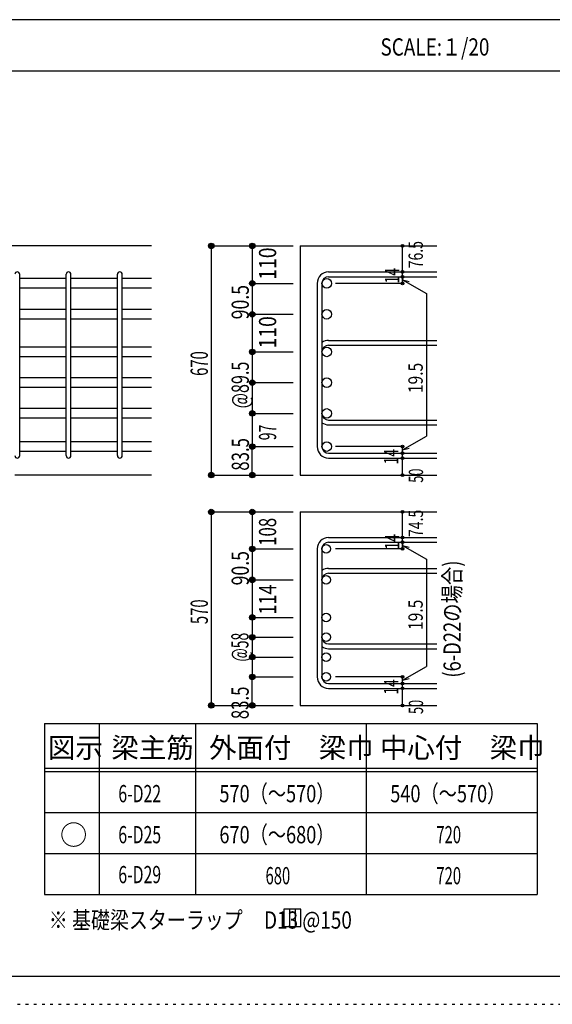
# Model space of a CAD drawing. Units: millimetres. Extents: x 94 to 8294, y 92 to 5852.
# Drawn here: x 5092 to 6651, y 92 to 2972 of the extents above; entities that cross this region are included whole.
import ezdxf

# ---------------------------------------------------------------- set-up
doc = ezdxf.new("R2010")
doc.units = ezdxf.units.MM
doc.header["$LTSCALE"] = 20
for name, pattern in [('CENTER', [12, 5, -0.8, 0.4, -0.8, 5]), ('DIVIDE', [13.2, 5, -0.8, 0.4, -0.8, 0.4, -0.8, 5]), ('DOT', [1.6, 0.4, -0.8, 0.4])]:
    doc.linetypes.add(name, pattern=pattern)
for name, color, linetype in [('098', 7, 'Continuous'), ('102', 7, 'Continuous'), ('103', 7, 'Continuous'), ('104', 7, 'Continuous'), ('110', 7, 'Continuous'), ('111', 7, 'Continuous'), ('241', 7, 'Continuous'), ('250', 7, 'Continuous')]:
    doc.layers.add(name, color=color, linetype=linetype)
doc.styles.add('DRACAD', font='txt', dxfattribs={"width": 0.85, "bigfont": 'extfont2'})

msp = doc.modelspace()

# ---------------------------------------------------------------- linework, layer by layer
at = {"layer": '098', "color": 2, "linetype": 'Continuous'}
for p, q in [((5478.3, 2310.3), (4278.3, 2310.3)), ((5913, 2310.3), (6313, 2310.3)), ((5913, 2310.3), (5913, 1639.8)), ((5478.3, 1639.8), (5078.3, 1639.8)), ((5913, 1639.8), (6313, 1639.8)), ((5913, 1532.1), (6313, 1532.1)), ((5913, 1532.1), (5913, 966.1)), ((5913, 966.1), (6313, 966.1))]:
    msp.add_line(p, q, dxfattribs=at)
at = {"layer": '102', "color": 7, "linetype": 'Continuous'}
for p, q in [((5228.3, 2214.7), (5092.3, 2214.7)), ((5378.3, 2214.7), (5242.3, 2214.7)), ((5478.3, 2214.7), (5392.3, 2214.7)), ((5228.3, 2186.7), (5092.3, 2186.7)), ((5378.3, 2186.7), (5242.3, 2186.7)), ((5478.3, 2186.7), (5392.3, 2186.7)), ((5228.3, 2124.3), (5092.3, 2124.3)), ((5378.3, 2124.3), (5242.3, 2124.3)), ((5478.3, 2124.3), (5392.3, 2124.3)), ((5228.3, 2096.3), (5092.3, 2096.3)), ((5378.3, 2096.3), (5242.3, 2096.3)), ((5478.3, 2096.3), (5392.3, 2096.3)), ((5228.3, 2014.3), (5092.3, 2014.3)), ((5378.3, 2014.3), (5242.3, 2014.3)), ((5478.3, 2014.3), (5392.3, 2014.3)), ((5228.3, 1986.3), (5092.3, 1986.3)), ((5378.3, 1986.3), (5242.3, 1986.3)), ((5478.3, 1986.3), (5392.3, 1986.3)), ((5228.3, 1924.3), (5092.3, 1924.3)), ((5378.3, 1924.3), (5242.3, 1924.3)), ((5478.3, 1924.3), (5392.3, 1924.3)), ((5228.3, 1896.3), (5092.3, 1896.3)), ((5378.3, 1896.3), (5242.3, 1896.3)), ((5478.3, 1896.3), (5392.3, 1896.3)), ((5228.3, 1834.3), (5092.3, 1834.3)), ((5378.3, 1834.3), (5242.3, 1834.3)), ((5478.3, 1834.3), (5392.3, 1834.3)), ((5228.3, 1806.3), (5092.3, 1806.3)), ((5378.3, 1806.3), (5242.3, 1806.3)), ((5478.3, 1806.3), (5392.3, 1806.3)), ((5228.3, 1737.3), (5092.3, 1737.3)), ((5378.3, 1737.3), (5242.3, 1737.3)), ((5478.3, 1737.3), (5392.3, 1737.3)), ((5228.3, 1709.3), (5092.3, 1709.3)), ((5378.3, 1709.3), (5242.3, 1709.3)), ((5478.3, 1709.3), (5392.3, 1709.3))]:
    msp.add_line(p, q, dxfattribs=at)
at = {"layer": '102', "color": 3, "linetype": 'Continuous'}
for centre, radius in [((5991, 2200.7), 14), ((5991, 2110.3), 14), ((5991, 2000.3), 14), ((5991, 1910.3), 14), ((5991, 1820.3), 14), ((5991, 1723.3), 14), ((5989.5, 1424), 12.5), ((5989.5, 1333.6), 12.5), ((5989.5, 1223.6), 12.5), ((5989.5, 1165.6), 12.5), ((5989.5, 1107.6), 12.5), ((5989.5, 1049.6), 12.5)]:
    msp.add_circle(centre, radius, dxfattribs=at)
at = {"layer": '103', "color": 7, "linetype": 'Continuous'}
for p, q in [((5092.3, 1696.8), (5092.3, 2227.2)), ((5092.3, 1696.8), (5092.3, 2226.8)), ((5092.3, 1696.8), (5092.3, 2226.8)), ((5092.3, 1696.8), (5092.3, 2226.8)), ((5228.3, 1696.8), (5228.3, 2227.2)), ((5242.3, 1696.8), (5242.3, 2227.2)), ((5378.3, 1696.8), (5378.3, 2227.2)), ((5392.3, 1696.8), (5392.3, 2227.2)), ((5996.5, 2234.2), (6313, 2234.2)), ((5996.5, 2220.2), (6313, 2220.2)), ((5963, 2200.7), (5963, 1723.3)), ((5977, 2200.7), (5977, 1723.3)), ((5996.5, 2033.8), (6313, 2033.8)), ((5996.5, 2019.8), (6313, 2019.8)), ((5996.5, 1800.8), (6313, 1800.8)), ((5996.5, 1786.8), (6313, 1786.8)), ((5996.5, 1703.8), (6313, 1703.8)), ((5996.5, 1689.8), (6313, 1689.8)), ((5996.5, 1457.5), (6313, 1457.5)), ((5996.5, 1443.5), (6313, 1443.5)), ((5963, 1424), (5963, 1049.6)), ((5977, 1424), (5977, 1049.6)), ((5996.5, 1367.1), (6313, 1367.1)), ((5996.5, 1353.1), (6313, 1353.1)), ((5996.5, 1146.1), (6313, 1146.1)), ((5996.5, 1132.1), (6313, 1132.1)), ((5996.5, 1030.1), (6313, 1030.1)), ((5996.5, 1016.1), (6313, 1016.1))]:
    msp.add_line(p, q, dxfattribs=at)
for centre, radius, start, end in [((5085.3, 2227.2), 7, 0, 180), ((5085.3, 2227.2), 7, 0, 180), ((5085.3, 2227.2), 7, 0, 180), ((5085.3, 2227.2), 7, 0, 180), ((5235.3, 2227.2), 7, 0, 180), ((5385.3, 2227.2), 7, 0, 180), ((5996.5, 2200.7), 33.5, 90, 180), ((5996.5, 2200.7), 19.5, 90, 180), ((5996.5, 2000.3), 33.5, 90, 125.5976), ((5996.5, 2000.3), 19.5, 90, 180), ((5996.5, 1820.3), 19.5, 180, 270), ((5996.5, 1820.3), 33.5, 234.4024, 270), ((5996.5, 1723.3), 33.5, 180, 270), ((5996.5, 1723.3), 19.5, 180, 270), ((5085.3, 1696.8), 7, 180, 0), ((5085.3, 1696.8), 7, 180, 0), ((5085.3, 1696.8), 7, 180, 0), ((5085.3, 1696.8), 7, 180, 0), ((5235.3, 1696.8), 7, 180, 0), ((5385.3, 1696.8), 7, 180, 0), ((5996.5, 1424), 33.5, 90, 180), ((5996.5, 1424), 19.5, 90, 180), ((5996.5, 1333.6), 33.5, 90, 125.5976), ((5996.5, 1333.6), 19.5, 90, 180), ((5996.5, 1165.6), 19.5, 180, 270), ((5996.5, 1165.6), 33.5, 234.4024, 270), ((5996.5, 1049.6), 33.5, 180, 270), ((5996.5, 1049.6), 19.5, 180, 270)]:
    msp.add_arc(centre, radius, start, end, dxfattribs=at)
at = {"layer": '104', "color": 7, "linetype": 'Continuous'}
for p, q in [((5914.9, 370), (5864.9, 370)), ((5864.9, 370), (5864.9, 320)), ((5881.6, 370), (5881.6, 320)), ((5898.2, 370), (5898.2, 320)), ((5914.9, 320), (5914.9, 370)), ((5864.9, 320), (5914.9, 320))]:
    msp.add_line(p, q, dxfattribs=at)
at = {"layer": '110', "color": 4, "linetype": 'Continuous'}
for p, q in [((5653, 2310.3), (5773, 2310.3)), ((5653, 2310.3), (5653, 1639.8)), ((5773, 2310.3), (5893, 2310.3)), ((5773, 2310.3), (5773, 2200.7)), ((6213, 2234.8), (6213, 2310.3)), ((6213, 2220.2), (6213, 2234.2)), ((6213, 2220.8), (6213, 2200.7)), ((6213, 2200.7), (6213, 2220.8)), ((5773, 2200.7), (5893, 2200.7)), ((5773, 2200.7), (5773, 2110.3)), ((6213, 2200.7), (6016.9, 2200.7)), ((6213, 2211), (6283, 2170.6)), ((6213, 2211), (6232.3, 2205.9)), ((6283, 2170.6), (6283, 1754)), ((5773, 2110.3), (5893, 2110.3)), ((5773, 2110.3), (5773, 2000.3)), ((5773, 2000.3), (5893, 2000.3)), ((5773, 2000.3), (5773, 1910.3)), ((5773, 1910.3), (5893, 1910.3)), ((5773, 1910.3), (5773, 1820.3)), ((5773, 1820.3), (5893, 1820.3)), ((5773, 1820.3), (5773, 1723.3)), ((6213, 1713.6), (6283, 1754)), ((5773, 1723.3), (5893, 1723.3)), ((5773, 1639.8), (5773, 1723.3)), ((6213, 1723.3), (6016.9, 1723.3)), ((6213, 1703.8), (6213, 1723.3)), ((6213, 1713.6), (6232.3, 1718.8)), ((6213, 1689.8), (6213, 1703.8)), ((6213, 1639.8), (6213, 1689.8)), ((5653, 1639.8), (5762.8, 1639.8)), ((5653, 1639.8), (5773, 1639.8)), ((5773, 1639.8), (5893, 1639.8)), ((5653, 1532.1), (5773, 1532.1)), ((5653, 1532.1), (5653, 966.1)), ((5773, 1532.1), (5893, 1532.1)), ((5773, 1532.1), (5773, 1424)), ((6213, 1458.1), (6213, 1532.1)), ((6213, 1443.5), (6213, 1457.5)), ((6213, 1444.1), (6213, 1424)), ((6213, 1424), (6213, 1444.1)), ((5773, 1424), (5893, 1424)), ((5773, 1424), (5773, 1333.6)), ((6213, 1424), (6016.9, 1424)), ((6213, 1434.3), (6283, 1393.9)), ((6213, 1434.3), (6232.3, 1429.1)), ((6283, 1393.9), (6283, 1080.3)), ((5773, 1333.6), (5893, 1333.6)), ((5773, 1333.6), (5773, 1223.6)), ((5773, 1223.6), (5893, 1223.6)), ((5773, 1223.6), (5773, 1165.6)), ((5773, 1165.6), (5893, 1165.6)), ((5773, 1165.6), (5773, 1107.6)), ((5773, 1107.6), (5893, 1107.6)), ((5773, 1107.6), (5773, 1049.6)), ((6213, 1039.8), (6283, 1080.3)), ((5773, 1049.6), (5893, 1049.6)), ((5773, 966.1), (5773, 1049.6)), ((6213, 1049.6), (6016.9, 1049.6)), ((6213, 1030.1), (6213, 1049.6)), ((6213, 1039.8), (6232.3, 1045)), ((6213, 1016.1), (6213, 1030.1)), ((6213, 966.1), (6213, 1016.1)), ((5653, 966.1), (5762.8, 966.1)), ((5653, 966.1), (5773, 966.1)), ((5773, 966.1), (5893, 966.1))]:
    msp.add_line(p, q, dxfattribs=at)
for centre, radius in [((5653, 2310.3), 8), ((5653, 2310.3), 7.2), ((5653, 2310.3), 6.4), ((5653, 2310.3), 5.6), ((5653, 2310.3), 4.8), ((5653, 2310.3), 4), ((5653, 2310.3), 3.2), ((5653, 2310.3), 2.4), ((5653, 2310.3), 1.6), ((5653, 2310.3), 0.8), ((5773, 2310.3), 8), ((5773, 2310.3), 7.2), ((5773, 2310.3), 6.4), ((5773, 2310.3), 5.6), ((5773, 2310.3), 4.8), ((5773, 2310.3), 4), ((5773, 2310.3), 3.2), ((5773, 2310.3), 2.4), ((5773, 2310.3), 1.6), ((5773, 2310.3), 0.8), ((6213, 2310.3), 4), ((6213, 2310.3), 3.6), ((6213, 2310.3), 3.2), ((6213, 2310.3), 2.8), ((6213, 2310.3), 2.4), ((6213, 2310.3), 2), ((6213, 2310.3), 1.6), ((6213, 2310.3), 1.2), ((6213, 2310.3), 0.8), ((6213, 2310.3), 0.4), ((6213, 2234.2), 4), ((6213, 2220.2), 4), ((6213, 2234.2), 3.6), ((6213, 2220.2), 3.6), ((6213, 2234.2), 3.2), ((6213, 2220.2), 3.2), ((6213, 2234.2), 2.8), ((6213, 2220.2), 2.8), ((6213, 2234.2), 2.4), ((6213, 2220.2), 2.4), ((6213, 2234.2), 2), ((6213, 2220.2), 2), ((6213, 2234.2), 1.6), ((6213, 2220.2), 1.6), ((6213, 2234.2), 1.2), ((6213, 2220.2), 1.2), ((6213, 2234.2), 0.8), ((6213, 2220.2), 0.8), ((6213, 2234.2), 0.4), ((6213, 2220.2), 0.4), ((5773, 2200.7), 8), ((5773, 2200.7), 7.2), ((5773, 2200.7), 6.4), ((5773, 2200.7), 5.6), ((5773, 2200.7), 4.8), ((5773, 2200.7), 4), ((5773, 2200.7), 3.2), ((5773, 2200.7), 2.4), ((5773, 2200.7), 1.6), ((5773, 2200.7), 0.8), ((6213, 2200.7), 4), ((6213, 2200.7), 3.6), ((6213, 2200.7), 3.2), ((6213, 2200.7), 2.8), ((6213, 2200.7), 2.4), ((6213, 2200.7), 2), ((6213, 2200.7), 1.6), ((6213, 2200.7), 1.2), ((6213, 2200.7), 0.8), ((6213, 2200.7), 0.4), ((5773, 2110.3), 8), ((5773, 2110.3), 7.2), ((5773, 2110.3), 6.4), ((5773, 2110.3), 5.6), ((5773, 2110.3), 4.8), ((5773, 2110.3), 4), ((5773, 2110.3), 3.2), ((5773, 2110.3), 2.4), ((5773, 2110.3), 1.6), ((5773, 2110.3), 0.8), ((5773, 2000.3), 8), ((5773, 2000.3), 7.2), ((5773, 2000.3), 6.4), ((5773, 2000.3), 5.6), ((5773, 2000.3), 4.8), ((5773, 2000.3), 4), ((5773, 2000.3), 3.2), ((5773, 2000.3), 2.4), ((5773, 2000.3), 1.6), ((5773, 2000.3), 0.8), ((5773, 1910.3), 8), ((5773, 1910.3), 7.2), ((5773, 1910.3), 6.4), ((5773, 1910.3), 5.6), ((5773, 1910.3), 4.8), ((5773, 1910.3), 4), ((5773, 1910.3), 3.2), ((5773, 1910.3), 2.4), ((5773, 1910.3), 1.6), ((5773, 1910.3), 0.8), ((5773, 1820.3), 8), ((5773, 1820.3), 7.2), ((5773, 1820.3), 6.4), ((5773, 1820.3), 5.6), ((5773, 1820.3), 4.8), ((5773, 1820.3), 4), ((5773, 1820.3), 3.2), ((5773, 1820.3), 2.4), ((5773, 1820.3), 1.6), ((5773, 1820.3), 0.8), ((5773, 1723.3), 8), ((5773, 1723.3), 7.2), ((5773, 1723.3), 6.4), ((5773, 1723.3), 5.6), ((5773, 1723.3), 4.8), ((5773, 1723.3), 4), ((5773, 1723.3), 3.2), ((5773, 1723.3), 2.4), ((5773, 1723.3), 1.6), ((5773, 1723.3), 0.8), ((6213, 1723.3), 4), ((6213, 1703.8), 4), ((6213, 1723.3), 3.6), ((6213, 1703.8), 3.6), ((6213, 1723.3), 3.2), ((6213, 1703.8), 3.2), ((6213, 1723.3), 2.8), ((6213, 1703.8), 2.8), ((6213, 1723.3), 2.4), ((6213, 1703.8), 2.4), ((6213, 1723.3), 2), ((6213, 1703.8), 2), ((6213, 1723.3), 1.6), ((6213, 1703.8), 1.6), ((6213, 1723.3), 1.2), ((6213, 1703.8), 1.2), ((6213, 1723.3), 0.8), ((6213, 1703.8), 0.8), ((6213, 1723.3), 0.4), ((6213, 1703.8), 0.4), ((6213, 1689.8), 4), ((6213, 1689.8), 3.6), ((6213, 1689.8), 3.2), ((6213, 1689.8), 2.8), ((6213, 1689.8), 2.4), ((6213, 1689.8), 2), ((6213, 1689.8), 1.6), ((6213, 1689.8), 1.2), ((6213, 1689.8), 0.8), ((6213, 1689.8), 0.4), ((5653, 1639.8), 8), ((5653, 1639.8), 7.2), ((5653, 1639.8), 6.4), ((5653, 1639.8), 5.6), ((5653, 1639.8), 4.8), ((5653, 1639.8), 4), ((5653, 1639.8), 3.2), ((5653, 1639.8), 2.4), ((5773, 1639.8), 8), ((5773, 1639.8), 7.2), ((5773, 1639.8), 6.4), ((5773, 1639.8), 5.6), ((5773, 1639.8), 4.8), ((5773, 1639.8), 4), ((5773, 1639.8), 3.2), ((5773, 1639.8), 2.4), ((6213, 1639.8), 4), ((6213, 1639.8), 3.6), ((6213, 1639.8), 3.2), ((6213, 1639.8), 2.8), ((6213, 1639.8), 2.4), ((6213, 1639.8), 2), ((5653, 1639.8), 1.6), ((5653, 1639.8), 0.8), ((5773, 1639.8), 1.6), ((5773, 1639.8), 0.8), ((6213, 1639.8), 1.6), ((6213, 1639.8), 1.2), ((6213, 1639.8), 0.8), ((6213, 1639.8), 0.4), ((5653, 1532.1), 8), ((5653, 1532.1), 7.2), ((5653, 1532.1), 6.4), ((5653, 1532.1), 5.6), ((5653, 1532.1), 4.8), ((5653, 1532.1), 4), ((5653, 1532.1), 3.2), ((5653, 1532.1), 2.4), ((5653, 1532.1), 1.6), ((5653, 1532.1), 0.8), ((5773, 1532.1), 8), ((5773, 1532.1), 7.2), ((5773, 1532.1), 6.4), ((5773, 1532.1), 5.6), ((5773, 1532.1), 4.8), ((5773, 1532.1), 4), ((5773, 1532.1), 3.2), ((5773, 1532.1), 2.4), ((5773, 1532.1), 1.6), ((5773, 1532.1), 0.8), ((6213, 1532.1), 4), ((6213, 1532.1), 3.6), ((6213, 1532.1), 3.2), ((6213, 1532.1), 2.8), ((6213, 1532.1), 2.4), ((6213, 1532.1), 2), ((6213, 1532.1), 1.6), ((6213, 1532.1), 1.2), ((6213, 1532.1), 0.8), ((6213, 1532.1), 0.4), ((6213, 1457.5), 4), ((6213, 1443.5), 4), ((6213, 1457.5), 3.6), ((6213, 1443.5), 3.6), ((6213, 1457.5), 3.2), ((6213, 1443.5), 3.2), ((6213, 1457.5), 2.8), ((6213, 1443.5), 2.8), ((6213, 1457.5), 2.4), ((6213, 1443.5), 2.4), ((6213, 1457.5), 2), ((6213, 1443.5), 2), ((6213, 1457.5), 1.6), ((6213, 1443.5), 1.6), ((6213, 1457.5), 1.2), ((6213, 1443.5), 1.2), ((6213, 1457.5), 0.8), ((6213, 1443.5), 0.8), ((6213, 1457.5), 0.4), ((6213, 1443.5), 0.4), ((5773, 1424), 8), ((5773, 1424), 7.2), ((5773, 1424), 6.4), ((5773, 1424), 5.6), ((5773, 1424), 4.8), ((5773, 1424), 4), ((5773, 1424), 3.2), ((5773, 1424), 2.4), ((5773, 1424), 1.6), ((5773, 1424), 0.8), ((6213, 1424), 4), ((6213, 1424), 3.6), ((6213, 1424), 3.2), ((6213, 1424), 2.8), ((6213, 1424), 2.4), ((6213, 1424), 2), ((6213, 1424), 1.6), ((6213, 1424), 1.2), ((6213, 1424), 0.8), ((6213, 1424), 0.4), ((5773, 1333.6), 8), ((5773, 1333.6), 7.2), ((5773, 1333.6), 6.4), ((5773, 1333.6), 5.6), ((5773, 1333.6), 4.8), ((5773, 1333.6), 4), ((5773, 1333.6), 3.2), ((5773, 1333.6), 2.4), ((5773, 1333.6), 1.6), ((5773, 1333.6), 0.8), ((5773, 1223.6), 8), ((5773, 1223.6), 7.2), ((5773, 1223.6), 6.4), ((5773, 1223.6), 5.6), ((5773, 1223.6), 4.8), ((5773, 1223.6), 4), ((5773, 1223.6), 3.2), ((5773, 1223.6), 2.4), ((5773, 1223.6), 1.6), ((5773, 1223.6), 0.8), ((5773, 1165.6), 8), ((5773, 1165.6), 7.2), ((5773, 1165.6), 6.4), ((5773, 1165.6), 5.6), ((5773, 1165.6), 4.8), ((5773, 1165.6), 4), ((5773, 1165.6), 3.2), ((5773, 1165.6), 2.4), ((5773, 1165.6), 1.6), ((5773, 1165.6), 0.8), ((5773, 1107.6), 8), ((5773, 1107.6), 7.2), ((5773, 1107.6), 6.4), ((5773, 1107.6), 5.6), ((5773, 1107.6), 4.8), ((5773, 1107.6), 4), ((5773, 1107.6), 3.2), ((5773, 1107.6), 2.4), ((5773, 1107.6), 1.6), ((5773, 1107.6), 0.8), ((5773, 1049.6), 8), ((5773, 1049.6), 7.2), ((5773, 1049.6), 6.4), ((5773, 1049.6), 5.6), ((5773, 1049.6), 4.8), ((5773, 1049.6), 4), ((5773, 1049.6), 3.2), ((5773, 1049.6), 2.4), ((5773, 1049.6), 1.6), ((5773, 1049.6), 0.8), ((6213, 1049.6), 4), ((6213, 1049.6), 3.6), ((6213, 1049.6), 3.2), ((6213, 1049.6), 2.8), ((6213, 1049.6), 2.4), ((6213, 1049.6), 2), ((6213, 1049.6), 1.6), ((6213, 1049.6), 1.2), ((6213, 1049.6), 0.8), ((6213, 1049.6), 0.4), ((6213, 1030.1), 4), ((6213, 1016.1), 4), ((6213, 1030.1), 3.6), ((6213, 1016.1), 3.6), ((6213, 1030.1), 3.2), ((6213, 1016.1), 3.2), ((6213, 1030.1), 2.8), ((6213, 1016.1), 2.8), ((6213, 1030.1), 2.4), ((6213, 1016.1), 2.4), ((6213, 1030.1), 2), ((6213, 1016.1), 2), ((6213, 1030.1), 1.6), ((6213, 1016.1), 1.6), ((6213, 1030.1), 1.2), ((6213, 1016.1), 1.2), ((6213, 1030.1), 0.8), ((6213, 1016.1), 0.8), ((6213, 1030.1), 0.4), ((6213, 1016.1), 0.4), ((5653, 966.1), 8), ((5653, 966.1), 7.2), ((5653, 966.1), 6.4), ((5653, 966.1), 5.6), ((5653, 966.1), 4.8), ((5653, 966.1), 4), ((5653, 966.1), 3.2), ((5653, 966.1), 2.4), ((5653, 966.1), 1.6), ((5653, 966.1), 0.8), ((5773, 966.1), 8), ((5773, 966.1), 7.2), ((5773, 966.1), 6.4), ((5773, 966.1), 5.6), ((5773, 966.1), 4.8), ((5773, 966.1), 4), ((5773, 966.1), 3.2), ((5773, 966.1), 2.4), ((5773, 966.1), 1.6), ((5773, 966.1), 0.8), ((6213, 966.1), 4), ((6213, 966.1), 3.6), ((6213, 966.1), 3.2), ((6213, 966.1), 2.8), ((6213, 966.1), 2.4), ((6213, 966.1), 2), ((6213, 966.1), 1.6), ((6213, 966.1), 1.2), ((6213, 966.1), 0.8), ((6213, 966.1), 0.4)]:
    msp.add_circle(centre, radius, dxfattribs=at)
at = {"layer": '110', "color": 7, "linetype": 'Continuous'}
for p in [(5653, 2310.3), (5653, 2310.3), (5653, 2310.3), (5773, 2310.3), (5773, 2310.3), (5773, 2310.3), (6213, 2310.3), (6213, 2310.3), (6213, 2234.2), (6213, 2234.2), (6213, 2220.2), (6213, 2220.2), (5773, 2200.7), (5773, 2200.7), (5773, 2200.7), (5773, 2200.7), (5773, 2200.7), (5773, 2200.7), (6213, 2200.7), (6213, 2200.7), (5773, 2110.3), (5773, 2110.3), (5773, 2110.3), (5773, 2110.3), (5773, 2110.3), (5773, 2110.3), (5773, 2000.3), (5773, 2000.3), (5773, 2000.3), (5773, 2000.3), (5773, 2000.3), (5773, 2000.3), (5773, 1910.3), (5773, 1910.3), (5773, 1910.3), (5773, 1910.3), (5773, 1910.3), (5773, 1820.3), (5773, 1820.3), (5773, 1820.3), (5773, 1820.3), (5773, 1820.3), (5773, 1820.3), (5773, 1820.3), (5773, 1820.3), (5773, 1723.3), (5773, 1723.3), (5773, 1723.3), (5773, 1723.3), (5773, 1723.3), (5773, 1723.3), (5773, 1723.3), (6213, 1723.3), (6213, 1703.8), (6213, 1689.8), (5653, 1639.8), (5653, 1639.8), (5653, 1639.8), (5653, 1639.8), (5773, 1639.8), (5773, 1639.8), (6213, 1639.8), (5653, 1532.1), (5653, 1532.1), (5653, 1532.1), (5773, 1532.1), (5773, 1532.1), (5773, 1532.1), (6213, 1532.1), (6213, 1532.1), (6213, 1457.5), (6213, 1457.5), (6213, 1443.5), (6213, 1443.5), (5773, 1424), (5773, 1424), (5773, 1424), (5773, 1424), (5773, 1424), (5773, 1424), (6213, 1424), (6213, 1424), (5773, 1333.6), (5773, 1333.6), (5773, 1333.6), (5773, 1333.6), (5773, 1333.6), (5773, 1333.6), (5773, 1223.6), (5773, 1223.6), (5773, 1223.6), (5773, 1223.6), (5773, 1223.6), (5773, 1223.6), (5773, 1165.6), (5773, 1165.6), (5773, 1165.6), (5773, 1165.6), (5773, 1165.6), (5773, 1107.6), (5773, 1107.6), (5773, 1107.6), (5773, 1107.6), (5773, 1107.6), (5773, 1107.6), (5773, 1049.6), (5773, 1049.6), (5773, 1049.6), (5773, 1049.6), (5773, 1049.6), (5773, 1049.6), (5773, 1049.6), (5773, 1049.6), (6213, 1049.6), (6213, 1030.1), (6213, 1016.1), (5653, 966.1), (5653, 966.1), (5653, 966.1), (5653, 966.1), (5773, 966.1), (5773, 966.1), (6213, 966.1)]:
    msp.add_point(p, dxfattribs=at)
at = {"layer": '111', "color": 3, "linetype": 'Continuous'}
for p, q in [((5165.1, 913), (5165.1, 413)), ((5165.1, 913), (6606.8, 913)), ((6606.8, 913), (6606.8, 413)), ((5165.1, 413), (6606.8, 413))]:
    msp.add_line(p, q, dxfattribs=at)
at = {"layer": '111', "color": 7, "linetype": 'Continuous'}
for p, q in [((5325.1, 913), (5325.1, 413)), ((5606.8, 913), (5606.8, 413)), ((6106.8, 913), (6106.8, 413)), ((5165.1, 783), (6606.8, 783)), ((5165.1, 773), (6606.8, 773)), ((5165.1, 653), (6606.8, 653)), ((5165.1, 533), (6606.8, 533))]:
    msp.add_line(p, q, dxfattribs=at)
at = {"layer": '241', "color": 2, "linetype": 'Continuous'}
for p, q in [((6682.4, 2972), (218.1, 2972)), ((218.1, 2822), (6682.4, 2822))]:
    msp.add_line(p, q, dxfattribs=at)
at = {"layer": '241', "color": 6, "linetype": 'Continuous'}
msp.add_line((8169.4, 173.2), (218.1, 173.2), dxfattribs=at)
at = {"layer": '250', "color": 172, "linetype": 'DOT'}
msp.add_line((93.7, 92), (8293.7, 92), dxfattribs=at)

# ---------------------------------------------------------------- texts
at = {"layer": '104', "color": 2, "linetype": 'CENTER', "style": 'DRACAD', "width": 0.805802}
msp.add_text('SCALE:１/20', height=50.42, dxfattribs=at).set_placement((6148.2, 2867))
at = {"layer": '104', "color": 7, "linetype": 'CENTER', "style": 'DRACAD', "width": 0.780998}
msp.add_text('(6-D22の場合)', height=50.42, rotation=90, dxfattribs=at).set_placement((6383, 1047.5))
at = {"layer": '104', "color": 2, "linetype": 'CENTER', "style": 'DRACAD'}
for s, height, p in [('図示', 58.82, (5175.1, 813)), ('梁主筋', 58.82, (5361, 813)), ('外面付\u3000梁巾', 58.82, (5646.8, 813)), ('中心付\u3000梁巾', 58.82, (6146.8, 813)), ('○', 58.8, (5210.1, 558))]:
    msp.add_text(s, height=height, dxfattribs=at).set_placement(p)
at = {"layer": '104', "color": 7, "linetype": 'DOT', "style": 'DRACAD'}
for s, width, p in [('6-D22', 0.674333, (5381, 683)), ('570（～570）', 0.773564, (5676.8, 683)), ('6-D25', 0.674333, (5381, 563)), ('720', 0.630742, (6311.8, 563)), ('6-D29', 0.674333, (5381, 446.2)), ('720', 0.630742, (6311.8, 443))]:
    msp.add_text(s, height=50.42, dxfattribs=dict(at, width=width)).set_placement(p)
at = {"layer": '104', "color": 7, "linetype": 'CENTER', "style": 'DRACAD', "width": 0.773564}
for s, p in [('540（～570）', (6176.8, 683)), ('670（～680）', (5676.8, 563))]:
    msp.add_text(s, height=50.42, dxfattribs=at).set_placement(p)
at = {"layer": '104', "color": 7, "linetype": 'DIVIDE', "style": 'DRACAD', "width": 0.630742}
msp.add_text('680', height=50.42, dxfattribs=at).set_placement((5811.8, 443))
at = {"layer": '104', "color": 7, "linetype": 'Continuous', "style": 'DRACAD', "width": 0.807134}
msp.add_text('※ 基礎梁スターラップ     D13 @150', height=50.42, dxfattribs=at).set_placement((5177.5, 313.3))
at = {"layer": '110', "color": 4, "linetype": 'DIVIDE', "style": 'DRACAD'}
for s, width, p in [('76.5', 0.714071, (6272.3, 2245)), ('14', 0.713857, (6200.4, 1671.1)), ('50', 0.650273, (6273, 1617.6)), ('74.5', 0.714071, (6272.6, 1459)), ('14', 0.713857, (6200.4, 997.6)), ('50', 0.650273, (6273, 941.1))]:
    msp.add_text(s, height=42.02, rotation=90, dxfattribs=dict(at, width=width)).set_placement(p)
at = {"layer": '110', "color": 4, "linetype": 'DOT', "style": 'DRACAD'}
for s, height, width, p in [('110', 50.42, 0.824861, (5843, 2211.3)), ('14', 42.02, 0.713857, (6203, 2200.3)), ('90.5', 50.42, 0.75245, (5763, 2095.5)), ('110', 50.42, 0.824861, (5843, 2010.3)), ('670', 50.42, 0.630742, (5643, 1930.1)), ('@89.5', 50.42, 0.686591, (5763, 1835.3)), ('97', 50.42, 0.595, (5843, 1741.8)), ('83.5', 50.42, 0.714071, (5763.3, 1652.8)), ('108', 50.42, 0.714858, (5843, 1433)), ('14', 42.02, 0.713857, (6203, 1422.1)), ('90.5', 50.42, 0.75245, (5763, 1317.3)), ('114', 50.42, 0.764781, (5843, 1232.1)), ('570', 50.42, 0.630742, (5643, 1204.1)), ('19.5', 42.02, 0.793333, (6271.9, 1187.1)), ('@58', 50.42, 0.595, (5762, 1094.7)), ('83.5', 50.42, 0.714071, (5762.6, 926))]:
    msp.add_text(s, height=height, rotation=90, dxfattribs=dict(at, width=width)).set_placement(p)
at = {"layer": '110', "color": 4, "linetype": 'CENTER', "style": 'DRACAD', "width": 0.793333}
msp.add_text('19.5', height=42.02, rotation=90, dxfattribs=at).set_placement((6271.9, 1879.9))

doc.saveas('drawing.dxf')
